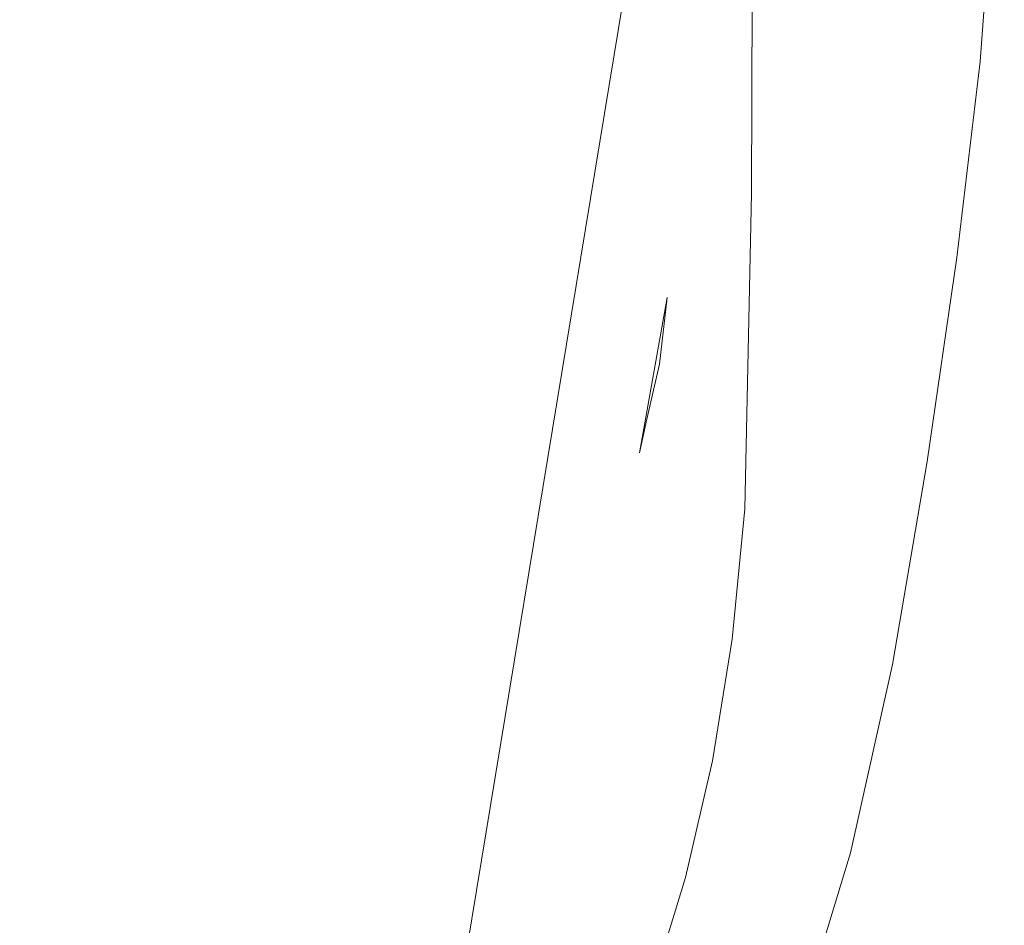
# Model space of a CAD drawing. Extents: x 0 to 819, y -819 to 0.
# Drawn here: x 540 to 674, y -468 to -344 of the extents above; entities that cross this region are included whole.
import ezdxf

# ---------------------------------------------------------------- set-up
doc = ezdxf.new("R2010")
doc.units = 0
doc.header["$LTSCALE"] = 500
doc.header["$MEASUREMENT"] = 0
doc.layers.add('NOVOTERM_CERAMIKA', color=7, linetype='Continuous')

msp = doc.modelspace()

# ---------------------------------------------------------------- linework, layer by layer
at = {"layer": 'NOVOTERM_CERAMIKA', "lineweight": 0}
for points, invisible_edges in [([(0, 0, 2082.96), (731.96, -152.24, 2082.96), (298.85, -728.55, 2082.96), (0, 0, 2082.96)], 15), ([(388.1, -258.73, 0), (230.16, -354.75, 0), (385.27, 0, 0), (544.16, -65.69, 0)], 15), ([(388.1, -258.73, 0), (544.16, -65.69, 0), (764.52, -3.68, 0), (413.85, -375.61, 0)], 15), ([(491.08, -467.52, 0), (413.85, -375.61, 0), (764.52, -3.68, 0), (674.5, -363.61, 0)], 15), ([(79.17, -79.39, 2146.71), (79.17, -644.41, 2146.71), (651, -166.24, 2146.71), (79.17, -79.39, 2146.71)], 15), ([(731.96, -152.24, 2082.96), (732.77, -327.07, 2082.96), (298.85, -728.55, 2082.96), (731.96, -152.24, 2082.96)], 15), ([(79.17, -644.41, 2146.71), (170.23, -644.91, 2146.71), (651, -166.24, 2146.71), (79.17, -644.41, 2146.71)], 15), ([(170.23, -644.91, 2146.71), (303.51, -648.06, 2146.71), (651, -166.24, 2146.71), (170.23, -644.91, 2146.71)], 15), ([(303.51, -648.06, 2146.71), (459.32, -633.05, 2146.71), (651, -166.24, 2146.71), (303.51, -648.06, 2146.71)], 15), ([(588.83, -543.52, 2146.71), (651, -166.24, 2146.71), (459.32, -633.05, 2146.71), (588.83, -543.52, 2146.71)], 15), ([(643.23, -401.4, 2146.71), (651, -166.24, 2146.71), (588.83, -543.52, 2146.71), (643.23, -401.4, 2146.71)], 13), ([(652.87, -300.73, 2146.71), (651, -166.24, 2146.71), (643.23, -401.4, 2146.71), (652.87, -300.73, 2146.71)], 15), ([(619.04, -235.86, 94.97), (618.6, -270.73, 94.97), (620.7, -347.78, 95.14), (620.51, -253.13, 95.11)], 15), ([(622.9, -236.78, 95.52), (620.51, -253.13, 95.11), (620.7, -347.78, 95.14), (624.32, -269.01, 95.79)], 15), ([(673.43, -259.68, 244.18), (673.11, -365.24, 244.18), (694.01, -363.21, 346.62), (694.35, -249.26, 346.62)], 15), ([(568.83, -251.77, 94.97), (542.46, -279.7, 94.97), (609.63, -422.92, 94.99), (605.47, -291.18, 94.97)], 15), ([(673.43, -259.68, 244.18), (652.93, -269.62, 147.49), (652.62, -366.99, 147.49), (673.11, -365.24, 244.18)], 15), ([(625.74, -307.9, 96.07), (624.32, -269.01, 95.79), (620.7, -347.78, 95.14), (625.03, -360.75, 95.93)], 15), ([(618.28, -318.46, 94.97), (618.75, -376.5, 94.97), (620.7, -347.78, 95.14), (618.6, -270.73, 94.97)], 15), ([(644.86, -273.53, 112.49), (644.55, -367.68, 112.49), (652.62, -366.99, 147.49), (652.93, -269.62, 147.49)], 15), ([(639.83, -275.96, 104.83), (639.53, -368.11, 104.83), (642.38, -367.87, 108.5), (642.68, -274.58, 108.5)], 15), ([(644.86, -273.53, 112.49), (642.68, -274.58, 108.5), (642.38, -367.87, 108.5), (644.55, -367.68, 112.49)], 15), ([(639.83, -275.96, 104.83), (636.44, -277.6, 101.61), (636.14, -368.39, 101.61), (639.53, -368.11, 104.83)], 7), ([(632.62, -279.45, 98.97), (632.33, -368.71, 98.97), (636.14, -368.39, 101.61), (636.44, -277.6, 101.61)], 15), ([(511.56, -279.45, 94.97), (519.65, -347.29, 94.97), (609.63, -422.92, 94.99), (542.46, -279.7, 94.97)], 15), ([(632.62, -279.45, 98.97), (628.89, -287.53, 97.07), (628.07, -382.27, 96.73), (632.33, -368.71, 98.97)], 15), ([(625.74, -307.9, 96.07), (625.03, -360.75, 95.93), (628.07, -382.27, 96.73), (628.89, -287.53, 97.07)], 15), ([(618.28, -318.46, 94.97), (605.47, -291.18, 94.97), (609.63, -422.92, 94.99), (618.75, -376.5, 94.97)], 15), ([(649.97, -350.47, 2146.71), (652.87, -300.73, 2146.71), (643.23, -401.4, 2146.71), (649.97, -350.47, 2146.71)], 15), ([(651.85, -325.65, 2146.71), (652.87, -300.73, 2146.71), (649.97, -350.47, 2146.71), (651.85, -325.65, 2146.71)], 15), ([(672.67, -323.56, 2112.59), (651.85, -325.65, 2146.71), (649.97, -350.47, 2146.71), (670.66, -350.1, 2112.59)], 15), ([(670.66, -350.1, 2112.59), (730.58, -355.93, 2112.59), (732.77, -327.07, 2112.59), (672.67, -323.56, 2112.59)], 7), ([(298.85, -728.55, 2082.96), (732.77, -327.07, 2082.96), (667.15, -574.18, 2082.96), (298.85, -728.55, 2082.96)], 15), ([(717.8, -443.86, 2082.96), (667.15, -574.18, 2082.96), (732.77, -327.07, 2082.96), (717.8, -443.86, 2082.96)], 13), ([(504.07, -432.16, 94.97), (527.72, -503.24, 94.97), (609.63, -422.92, 94.99), (519.65, -347.29, 94.97)], 15), ([(618.87, -399.85, 94.97), (620.03, -390.25, 95.11), (620.7, -347.78, 95.14), (618.75, -376.5, 94.97)], 15), ([(622.45, -388.37, 95.52), (624.2, -380.87, 95.79), (620.7, -347.78, 95.14), (620.03, -390.25, 95.11)], 15), ([(625.73, -381.86, 96.07), (625.03, -360.75, 95.93), (620.7, -347.78, 95.14), (624.2, -380.87, 95.79)], 15), ([(647.01, -375.42, 2146.71), (649.97, -350.47, 2146.71), (643.23, -401.4, 2146.71), (647.01, -375.42, 2146.71)], 15), ([(670.66, -350.1, 2112.59), (649.97, -350.47, 2146.71), (647.01, -375.42, 2146.71), (667.49, -376.79, 2112.59)], 15), ([(667.49, -376.79, 2112.59), (727.17, -384.66, 2112.59), (730.58, -355.93, 2112.59), (670.66, -350.1, 2112.59)], 7), ([(625.73, -381.86, 96.07), (627.04, -391.35, 96.34), (628.07, -382.27, 96.73), (625.03, -360.75, 95.93)], 15), ([(672.13, -413.74, 244.18), (692.97, -415.21, 346.62), (694.01, -363.21, 346.62), (673.11, -365.24, 244.18)], 15), ([(491.08, -467.52, 0), (674.5, -363.61, 0), (696.4, -625.86, 0), (403.87, -645.64, 0)], 15), ([(672.13, -413.74, 244.18), (673.11, -365.24, 244.18), (652.62, -366.99, 147.49), (651.68, -412.1, 147.49)], 15), ([(643.64, -411.45, 112.49), (651.68, -412.1, 147.49), (652.62, -366.99, 147.49), (644.55, -367.68, 112.49)], 15), ([(631.44, -410.45, 98.97), (635.25, -410.76, 101.61), (636.14, -368.39, 101.61), (632.33, -368.71, 98.97)], 15), ([(638.63, -411.04, 104.83), (639.53, -368.11, 104.83), (636.14, -368.39, 101.61), (635.25, -410.76, 101.61)], 14), ([(638.63, -411.04, 104.83), (641.47, -411.27, 108.5), (642.38, -367.87, 108.5), (639.53, -368.11, 104.83)], 15), ([(643.64, -411.45, 112.49), (644.55, -367.68, 112.49), (642.38, -367.87, 108.5), (641.47, -411.27, 108.5)], 15), ([(631.44, -410.45, 98.97), (632.33, -368.71, 98.97), (628.07, -382.27, 96.73), (627.71, -410.35, 97.07)], 15), ([(618.87, -399.85, 94.97), (618.75, -376.5, 94.97), (609.63, -422.92, 94.99), (619.08, -415.17, 95.11)], 15), ([(667.49, -376.79, 2112.59), (647.01, -375.42, 2146.71), (643.23, -401.4, 2146.71), (663.46, -404.58, 2112.59)], 7), ([(663.46, -404.58, 2112.59), (722.92, -413.98, 2112.59), (727.17, -384.66, 2112.59), (667.49, -376.79, 2112.59)], 15), ([(622.45, -388.37, 95.52), (623.76, -397.86, 95.79), (625.17, -390.14, 96), (624.2, -380.87, 95.79)], 15), ([(625.73, -381.86, 96.07), (624.2, -380.87, 95.79), (625.17, -390.14, 96), (627.04, -391.35, 96.34)], 15), ([(625.3, -398.85, 96.07), (624.29, -403.44, 95.93), (628.07, -382.27, 96.73), (627.04, -391.35, 96.34)], 1), ([(624.54, -410.7, 96.07), (627.71, -410.35, 97.07), (628.07, -382.27, 96.73), (624.29, -403.44, 95.93)], 15), ([(622.45, -388.37, 95.52), (620.03, -390.25, 95.11), (620.59, -407.93, 95.3), (623.76, -397.86, 95.79)], 15), ([(618.87, -399.85, 94.97), (619.08, -415.17, 95.11), (620.59, -407.93, 95.3), (620.03, -390.25, 95.11)], 15), ([(625.3, -398.85, 96.07), (627.04, -391.35, 96.34), (625.17, -390.14, 96), (623.76, -397.86, 95.79)], 15), ([(625.3, -398.85, 96.07), (623.76, -397.86, 95.79), (620.59, -407.93, 95.3), (624.29, -403.44, 95.93)], 7), ([(619.03, -493.62, 2146.71), (643.23, -401.4, 2146.71), (588.83, -543.52, 2146.71), (619.03, -493.62, 2146.71)], 15), ([(633.47, -451.24, 2146.71), (643.23, -401.4, 2146.71), (619.03, -493.62, 2146.71), (633.47, -451.24, 2146.71)], 15), ([(638.81, -427.26, 2146.71), (643.23, -401.4, 2146.71), (633.47, -451.24, 2146.71), (638.81, -427.26, 2146.71)], 15), ([(663.46, -404.58, 2112.59), (643.23, -401.4, 2146.71), (638.81, -427.26, 2146.71), (658.73, -432.24, 2112.59)], 15), ([(624.54, -410.7, 96.07), (624.29, -403.44, 95.93), (620.59, -407.93, 95.3), (622.62, -418.16, 95.79)], 15), ([(658.73, -432.24, 2112.59), (717.8, -443.86, 2112.59), (722.92, -413.98, 2112.59), (663.46, -404.58, 2112.59)], 7), ([(620.93, -422.18, 95.52), (622.62, -418.16, 95.79), (620.59, -407.93, 95.3), (619.08, -415.17, 95.11)], 15), ([(624.54, -410.7, 96.07), (622.62, -418.16, 95.79), (625.46, -426.66, 96.76), (627.71, -410.35, 97.07)], 15), ([(631.44, -410.45, 98.97), (627.71, -410.35, 97.07), (625.46, -426.66, 96.76), (629.78, -427.82, 98.97)], 15), ([(631.44, -410.45, 98.97), (629.78, -427.82, 98.97), (633.57, -428.33, 101.61), (635.25, -410.76, 101.61)], 15), ([(638.63, -411.04, 104.83), (635.25, -410.76, 101.61), (633.57, -428.33, 101.61), (636.93, -428.79, 104.83)], 7), ([(638.63, -411.04, 104.83), (636.93, -428.79, 104.83), (639.75, -429.17, 108.5), (641.47, -411.27, 108.5)], 15), ([(643.64, -411.45, 112.49), (641.47, -411.27, 108.5), (639.75, -429.17, 108.5), (641.92, -429.46, 112.49)], 15), ([(643.64, -411.45, 112.49), (641.92, -429.46, 112.49), (649.91, -430.54, 147.49), (651.68, -412.1, 147.49)], 15), ([(672.13, -413.74, 244.18), (651.68, -412.1, 147.49), (649.91, -430.54, 147.49), (670.24, -433.26, 244.18)], 15), ([(672.13, -413.74, 244.18), (670.24, -433.26, 244.18), (690.97, -435.87, 346.62), (692.97, -415.21, 346.62)], 15), ([(620.93, -422.18, 95.52), (619.08, -415.17, 95.11), (609.63, -422.92, 94.99), (621, -429.8, 95.72)], 15), ([(620.93, -422.18, 95.52), (621, -429.8, 95.72), (625.46, -426.66, 96.76), (622.62, -418.16, 95.79)], 15), ([(539.8, -535.05, 94.97), (574.08, -505.14, 94.97), (609.63, -422.92, 94.99), (527.72, -503.24, 94.97)], 15), ([(586.36, -499.32, 94.97), (599.01, -478.08, 94.97), (609.63, -422.92, 94.99), (574.08, -505.14, 94.97)], 15), ([(602.98, -474.44, 94.97), (608.41, -460.49, 94.97), (609.63, -422.92, 94.99), (599.01, -478.08, 94.97)], 15), ([(610.64, -455.95, 94.97), (614.84, -445.34, 95.17), (609.63, -422.92, 94.99), (608.41, -460.49, 94.97)], 15), ([(619.03, -442.36, 95.79), (621, -429.8, 95.72), (609.63, -422.92, 94.99), (614.84, -445.34, 95.17)], 15), ([(619.03, -442.36, 95.79), (623.16, -443.18, 97), (625.46, -426.66, 96.76), (621, -429.8, 95.72)], 15), ([(627.17, -443.98, 98.97), (629.78, -427.82, 98.97), (625.46, -426.66, 96.76), (623.16, -443.18, 97)], 15), ([(658.73, -432.24, 2112.59), (638.81, -427.26, 2146.71), (633.47, -451.24, 2146.71), (653.02, -457.88, 2112.59)], 15), ([(627.17, -443.98, 98.97), (630.91, -444.73, 101.61), (633.57, -428.33, 101.61), (629.78, -427.82, 98.97)], 15), ([(634.24, -445.39, 104.83), (636.93, -428.79, 104.83), (633.57, -428.33, 101.61), (630.91, -444.73, 101.61)], 14), ([(634.24, -445.39, 104.83), (637.03, -445.94, 108.5), (639.75, -429.17, 108.5), (636.93, -428.79, 104.83)], 15), ([(639.17, -446.37, 112.49), (641.92, -429.46, 112.49), (639.75, -429.17, 108.5), (637.03, -445.94, 108.5)], 15), ([(639.17, -446.37, 112.49), (647.08, -447.93, 147.49), (649.91, -430.54, 147.49), (641.92, -429.46, 112.49)], 15), ([(667.2, -451.9, 244.18), (670.24, -433.26, 244.18), (649.91, -430.54, 147.49), (647.08, -447.93, 147.49)], 15), ([(653.02, -457.88, 2112.59), (711.28, -473.15, 2112.59), (717.8, -443.86, 2112.59), (658.73, -432.24, 2112.59)], 7), ([(667.2, -451.9, 244.18), (687.71, -455.78, 346.62), (690.97, -435.87, 346.62), (670.24, -433.26, 244.18)], 15), ([(619.03, -442.36, 95.79), (614.84, -445.34, 95.17), (612.97, -456.57, 95.33), (615.56, -457.27, 95.79)], 15), ([(619.03, -442.36, 95.79), (615.56, -457.27, 95.79), (619.62, -458.35, 97), (623.16, -443.18, 97)], 15), ([(627.17, -443.98, 98.97), (623.16, -443.18, 97), (619.62, -458.35, 97), (623.57, -459.41, 98.97)], 15), ([(627.17, -443.98, 98.97), (623.57, -459.41, 98.97), (627.26, -460.4, 101.61), (630.91, -444.73, 101.61)], 15), ([(634.24, -445.39, 104.83), (630.91, -444.73, 101.61), (627.26, -460.4, 101.61), (630.54, -461.28, 104.83)], 7), ([(702.9, -500.89, 2082.96), (667.15, -574.18, 2082.96), (717.8, -443.86, 2082.96), (702.9, -500.89, 2082.96)], 15), ([(610.64, -455.95, 94.97), (608.98, -467.23, 95.17), (612.97, -456.57, 95.33), (614.84, -445.34, 95.17)], 15), ([(634.24, -445.39, 104.83), (630.54, -461.28, 104.83), (633.29, -462.02, 108.5), (637.03, -445.94, 108.5)], 15), ([(639.17, -446.37, 112.49), (637.03, -445.94, 108.5), (633.29, -462.02, 108.5), (635.39, -462.58, 112.49)], 15), ([(639.17, -446.37, 112.49), (635.39, -462.58, 112.49), (643.19, -464.66, 147.49), (647.08, -447.93, 147.49)], 15), ([(667.2, -451.9, 244.18), (647.08, -447.93, 147.49), (643.19, -464.66, 147.49), (663, -469.93, 244.18)], 15), ([(626.82, -473.24, 2146.71), (633.47, -451.24, 2146.71), (619.03, -493.62, 2146.71), (626.82, -473.24, 2146.71)], 15), ([(653.02, -457.88, 2112.59), (633.47, -451.24, 2146.71), (626.82, -473.24, 2146.71), (645.91, -481.41, 2112.59)], 15), ([(667.2, -451.9, 244.18), (663, -469.93, 244.18), (683.19, -475.15, 346.62), (687.71, -455.78, 346.62)], 15), ([(610.64, -455.95, 94.97), (608.41, -460.49, 94.97), (604.43, -478.98, 95.17), (608.98, -467.23, 95.17)], 15), ([(611.11, -471.91, 95.79), (615.56, -457.27, 95.79), (612.97, -456.57, 95.33), (608.98, -467.23, 95.17)], 15), ([(611.11, -471.91, 95.79), (615.1, -473.26, 97), (619.62, -458.35, 97), (615.56, -457.27, 95.79)], 15), ([(618.97, -474.57, 98.97), (623.57, -459.41, 98.97), (619.62, -458.35, 97), (615.1, -473.26, 97)], 15), ([(645.91, -481.41, 2112.59), (702.9, -500.89, 2112.59), (711.28, -473.15, 2112.59), (653.02, -457.88, 2112.59)], 7), ([(618.97, -474.57, 98.97), (622.59, -475.8, 101.61), (627.26, -460.4, 101.61), (623.57, -459.41, 98.97)], 15), ([(602.98, -474.44, 94.97), (598.39, -492.79, 95.17), (604.43, -478.98, 95.17), (608.41, -460.49, 94.97)], 15), ([(625.8, -476.89, 104.83), (630.54, -461.28, 104.83), (627.26, -460.4, 101.61), (622.59, -475.8, 101.61)], 14), ([(625.8, -476.89, 104.83), (628.5, -477.81, 108.5), (633.29, -462.02, 108.5), (630.54, -461.28, 104.83)], 15), ([(630.56, -478.51, 112.49), (635.39, -462.58, 112.49), (633.29, -462.02, 108.5), (628.5, -477.81, 108.5)], 15), ([(630.56, -478.51, 112.49), (638.2, -481.09, 147.49), (643.19, -464.66, 147.49), (635.39, -462.58, 112.49)], 15), ([(657.62, -487.64, 244.18), (663, -469.93, 244.18), (643.19, -464.66, 147.49), (638.2, -481.09, 147.49)], 15), ([(611.11, -471.91, 95.79), (608.98, -467.23, 95.17), (604.43, -478.98, 95.17), (605.72, -486.23, 95.79)], 15)]:
    msp.add_3dface(points, dxfattribs=dict(at, invisible_edges=invisible_edges))

doc.saveas('drawing.dxf')
